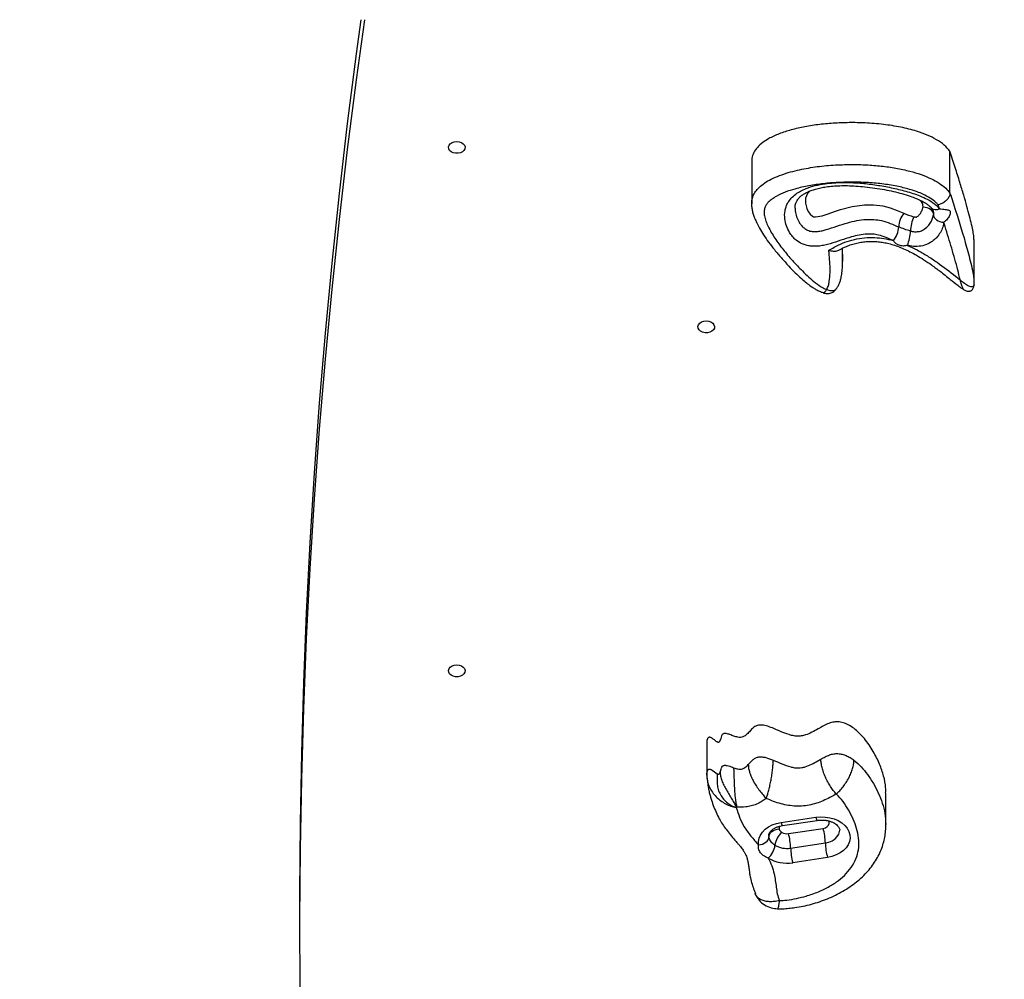
# Model space of a CAD drawing. Units: millimetres. Extents: x -4236 to 5630, y -2461 to 3330.
# Drawn here: x 1713 to 2187, y -533 to -71 of the extents above; entities that cross this region are included whole.
import ezdxf

# ---------------------------------------------------------------- set-up
doc = ezdxf.new("R2010")
doc.units = ezdxf.units.MM
doc.layers.add('WYMIARY', color=7, linetype='Continuous')
doc.styles.add('SLDTEXTSTYLE0', font='TXT', dxfattribs={"width": 0.75})
doc.dimstyles.new('SLDDIMSTYLE1', dxfattribs={"dimtxt": 343.958333, "dimasz": 3.302, "dimexe": 0, "dimexo": 0.0625, "dimgap": 85.989583, "dimtad": 1, "dimdec": 0, "dimrnd": 1e-09, "dimzin": 12, "dimdsep": 46, "dimtxsty": 'SLDTEXTSTYLE0', "dimsah": 1, "dimcen": 0.09, "dimadec": 0, "dimazin": 3, "dimtfac": 1, "dimtofl": 0, "dimtmove": 0, "dimatfit": 3, "dimfxl": 0, "dimfrac": 2, "dimtolj": 1, "dimtzin": 12, "dimarcsym": 0})

# ---------------------------------------------------------------- blocks, each defined once
blk = doc.blocks.new('_D_2')
at = {"layer": 'WYMIARY'}
for p, q in [((-140.76, 2364.24), (5622.87, 2364.24)), ((5621.87, 2364.24), (5621.87, -2460.61)), ((2609.88, -2460.61), (5622.87, -2460.61))]:
    blk.add_line(p, q, dxfattribs=at)
for points in [[(5621.87, 2364.24), (5621.36, 2360.94), (5622.38, 2360.94)], [(5621.87, -2460.61), (5622.38, -2457.31), (5621.36, -2457.31)]]:
    blk.add_solid(points, dxfattribs=at)
at = {"layer": 'WYMIARY', "insert": (5178.48, -246.11), "char_height": 343.958, "attachment_point": 1, "rotation": 90, "style": 'SLDTEXTSTYLE0'}
blk.add_mtext('4825', dxfattribs=at)

msp = doc.modelspace()

# ---------------------------------------------------------------- linework, layer by layer
at = {"color": 7, "linetype": 'Continuous', "lineweight": 25}
for p, q in [((2160.486, -154.605), (2160.486, -134.46)), ((2065.091, -139.581), (2065.091, -159.726)), ((2065.14, -159.901), (2065.146, -159.727)), ((2146.75, -158.781), (2145.832, -157.906)), ((2147.315, -158.576), (2146.75, -158.781)), ((2155.406, -162.124), (2154.834, -160.347)), ((2172.078, -197.872), (2172.078, -177.727)), ((2108.813, -187.526), (2108.813, -181.157)), ((2172.066, -198.381), (2172.022, -198.748)), ((2172.028, -197.874), (2172.039, -198.012)), ((2172.049, -198.442), (2172.068, -198.022)), ((2167.035, -200.992), (2167.008, -200.966)), ((2043.495, -419.309), (2043.495, -434.592)), ((2043.511, -434.592), (2043.504, -434.163)), ((2043.605, -436.075), (2043.701, -436.756)), ((2129.651, -458.424), (2129.651, -443.142)), ((2057.943, -450.08), (2057.702, -450.229)), ((2079.196, -457.423), (2095.898, -454.892)), ((2079.945, -458.893), (2096.647, -456.362)), ((2073.313, -463.593), (2073.369, -464.309)), ((2082.787, -462.738), (2099.49, -460.206)), ((2083.818, -469.731), (2100.521, -467.199)), ((2101.551, -474.192), (2084.849, -476.723)), ((2066.895, -491.973), (2066.719, -491.591)), ((1847.594, -498.523), (1847.594, -511.027))]:
    msp.add_line(p, q, dxfattribs=at)
at = {"color": 7, "linetype": 'Continuous', "lineweight": 25, "flags": 128}
for points in [[(1877.072, -71.216), (1874.846, -87.627), (1870.569, -121.182), (1866.656, -154.76), (1863.107, -188.359), (1859.923, -221.977), (1857.104, -255.611), (1854.651, -289.26), (1852.562, -322.922), (1850.839, -356.595), (1849.482, -390.277), (1848.49, -423.965), (1847.863, -457.657), (1847.602, -491.352), (1847.594, -498.523)], [(1878.827, -71.216), (1874.846, -100.131), (1870.569, -133.686), (1866.656, -167.264), (1863.107, -200.863), (1859.923, -234.48), (1857.104, -268.115), (1854.651, -301.764), (1852.562, -335.426), (1850.839, -369.099), (1849.482, -402.781), (1848.49, -436.469), (1847.863, -470.161), (1847.602, -503.856), (1847.708, -537.552)], [(1923.235, -129.777), (1924.414, -129.905), (1925.488, -130.277), (1926.362, -130.86), (1926.959, -131.603), (1927.224, -132.439), (1927.135, -133.294), (1926.699, -134.093), (1925.956, -134.763), (1924.971, -135.246), (1923.831, -135.499), (1922.639, -135.499), (1921.5, -135.246), (1920.514, -134.763), (1919.771, -134.093), (1919.335, -133.294), (1919.246, -132.439), (1919.512, -131.603), (1920.108, -130.86), (1920.982, -130.277), (1922.056, -129.905), (1923.235, -129.777)], [(2093.113, -153.63), (2091.865, -154.899), (2091.05, -157.063), (2091.02, -159.542), (2091.636, -161.988), (2092.28, -163.404), (2093.189, -164.738), (2094.335, -165.786), (2094.816, -166.029), (2095.214, -166.092), (2095.827, -166.078), (2098.959, -165.552), (2101.953, -164.634), (2104.889, -163.553), (2107.846, -162.539), (2113.456, -161.091), (2119.285, -160.268), (2123.765, -160.244), (2128.175, -160.801), (2131.688, -161.728), (2135.045, -162.954), (2138.31, -164.306), (2138.31, -164.306)], [(2147.51, -161.235), (2148.483, -161.349), (2149.419, -161.592), (2150.281, -161.955), (2151.037, -162.424), (2151.658, -162.98), (2152.119, -163.603), (2152.403, -164.269), (2152.498, -164.951)], [(2152.498, -164.951), (2152.594, -165.633), (2152.878, -166.299), (2153.339, -166.921), (2153.96, -167.478), (2154.716, -167.947), (2155.578, -168.31), (2156.514, -168.553), (2157.487, -168.667)], [(2043.235, -216.097), (2044.414, -216.225), (2045.488, -216.597), (2046.362, -217.181), (2046.959, -217.924), (2047.224, -218.76), (2047.135, -219.615), (2046.699, -220.414), (2045.956, -221.084), (2044.971, -221.567), (2043.831, -221.82), (2042.639, -221.82), (2041.5, -221.567), (2040.514, -221.084), (2039.771, -220.414), (2039.335, -219.615), (2039.246, -218.76), (2039.512, -217.924), (2040.108, -217.181), (2040.982, -216.597), (2042.056, -216.225), (2043.235, -216.097)], [(1923.235, -381.546), (1924.414, -381.673), (1925.488, -382.046), (1926.362, -382.629), (1926.959, -383.372), (1927.224, -384.208), (1927.135, -385.063), (1926.699, -385.862), (1925.956, -386.532), (1924.971, -387.015), (1923.831, -387.268), (1922.639, -387.268), (1921.5, -387.015), (1920.514, -386.532), (1919.771, -385.862), (1919.335, -385.063), (1919.246, -384.208), (1919.512, -383.372), (1920.108, -382.629), (1920.982, -382.046), (1922.056, -381.673), (1923.235, -381.546)], [(2043.504, -434.163), (2043.504, -434.154), (2043.635, -433.032), (2043.94, -432.217), (2044.163, -431.94), (2044.437, -431.761), (2044.593, -431.709), (2044.762, -431.684), (2045.143, -431.718), (2045.58, -431.869), (2046.077, -432.144), (2047.236, -433.036), (2048.419, -433.914), (2048.419, -433.914)], [(2068.401, -468.189), (2068.33, -466.573), (2068.628, -464.972), (2069.285, -463.426), (2070.284, -461.979), (2071.598, -460.668), (2073.192, -459.529), (2075.024, -458.593), (2077.043, -457.885), (2079.196, -457.423)], [(2079.196, -457.423), (2079.397, -458.043), (2079.59, -458.506), (2079.769, -458.793), (2079.925, -458.894), (2079.945, -458.893)], [(2095.898, -454.892), (2098.145, -454.689), (2100.407, -454.754), (2102.624, -455.087), (2104.734, -455.678), (2106.68, -456.51), (2108.41, -457.561), (2109.875, -458.803), (2111.036, -460.202), (2111.861, -461.719), (2112.328, -463.312), (2112.423, -464.94), (2112.146, -466.556), (2111.502, -468.118), (2110.509, -469.582), (2109.195, -470.908), (2107.596, -472.061), (2105.754, -473.009), (2103.721, -473.726), (2101.551, -474.192)], [(2095.898, -454.892), (2096.099, -455.511), (2096.293, -455.974), (2096.471, -456.262), (2096.627, -456.363), (2096.647, -456.362)], [(2099.49, -460.206), (2100.574, -459.909), (2101.477, -459.384), (2102.111, -458.685), (2102.414, -457.879), (2102.355, -457.045), (2102.177, -456.618)], [(2073.369, -464.309), (2073.464, -463.623), (2073.747, -462.948), (2074.206, -462.31), (2074.824, -461.733), (2075.576, -461.24), (2076.435, -460.849), (2077.367, -460.575), (2078.336, -460.428)], [(2100.521, -467.199), (2102.253, -466.797), (2103.832, -466.144), (2105.187, -465.269), (2106.26, -464.211), (2107.003, -463.015), (2107.385, -461.734), (2107.434, -461.106)], [(2068.401, -468.189), (2069.37, -468.043), (2070.302, -467.769), (2071.161, -467.377), (2071.913, -466.884), (2072.531, -466.307), (2072.99, -465.669), (2073.273, -464.994), (2073.369, -464.309)]]:
    msp.add_lwpolyline(points, dxfattribs=at)
at = {"color": 7, "linetype": 'Continuous', "lineweight": 25}
for centre, radius, start, end in [((2147.795, -171.702), 12.028, 142.05374, 176.11589), ((2153.693, -159.307), 3.297, 228.07382, 301.29954), ((2161.313, -173.623), 19.818, 157.35466, 177.89084), ((2123.794, -170.072), 12.028, 322.05374, 356.11589), ((2121.704, -172.164), 19.818, 337.35466, 357.89084), ((2080.316, -460.129), 2.002, 150.65391, 188.59019), ((2085.48, -469.229), 9.218, 129.73433, 174.38783), ((2082.014, -458.015), 4.786, 239.5388, 279.29737), ((2054.822, -470.433), 29.005, 1.38747, 15.38475), ((2071.524, -467.901), 29.005, 1.38747, 15.38475), ((2067.133, -467.426), 9.218, 309.73433, 354.38783), ((2082.003, -458.642), 11.236, 239.5388, 279.29737), ((2129.517, -466.497), 29.005, 181.38747, 195.38475), ((2112.815, -469.028), 29.005, 181.38747, 195.38475), ((2081.992, -459.269), 17.687, 239.5388, 279.29737)]:
    msp.add_arc(centre, radius, start, end, dxfattribs=at)
for points, knots in [([(2160.486, -134.46), (2159.612, -133.451), (2157.83, -131.393), (2154.02, -128.834), (2149.537, -126.619), (2143.772, -124.552), (2136.689, -122.793), (2128.353, -121.495), (2120.022, -120.824), (2111.952, -120.676), (2104.344, -120.96), (2096.948, -121.665), (2089.928, -122.784), (2083.447, -124.313), (2077.664, -126.25), (2073.054, -128.446), (2069.621, -130.791), (2067.212, -133.175), (2065.666, -135.827), (2065.052, -138.018), (2065.149, -139.276), (2065.172, -139.579)], [0, 0, 0, 0, 0.0435988, 0.0888734, 0.1366618, 0.1872617, 0.2588863, 0.3344483, 0.4125983, 0.4804453, 0.5479551, 0.6140543, 0.6777159, 0.7380241, 0.7942718, 0.8461206, 0.8835901, 0.9191058, 0.9536861, 0.9888492, 1, 1, 1, 1]), ([(2172.07, -177.727), (2172.045, -177.081), (2171.986, -175.541), (2171.549, -172.898), (2170.866, -169.565), (2169.876, -165.54), (2168.598, -160.815), (2167.019, -155.357), (2165.136, -149.134), (2162.933, -142.079), (2161.333, -137.097), (2160.486, -134.46)], [0, 0, 0, 0, 0.0439204, 0.1047563, 0.1807965, 0.273107, 0.3827175, 0.5081872, 0.652265, 0.8158906, 1, 1, 1, 1]), ([(2065.146, -159.727), (2065.143, -159.239), (2065.137, -157.988), (2065.694, -155.994), (2066.882, -153.853), (2068.745, -151.721), (2071.309, -149.709), (2074.641, -147.797), (2078.455, -146.137), (2082.668, -144.73), (2088.343, -143.257), (2095.557, -141.943), (2104.301, -141.07), (2112.568, -140.815), (2120.281, -140.995), (2127.408, -141.549), (2134.438, -142.541), (2140.849, -143.921), (2146.588, -145.639), (2151.301, -147.556), (2155.294, -149.781), (2158.369, -152.075), (2159.831, -153.823), (2160.486, -154.605)], [0, 0, 0, 0, 0.0179542, 0.0459611, 0.0741455, 0.1023625, 0.1381468, 0.1740032, 0.2148279, 0.2558123, 0.2967418, 0.3743505, 0.4522437, 0.529993, 0.5930439, 0.6563196, 0.719484, 0.7823823, 0.8330822, 0.8837212, 0.9251391, 0.9664821, 1, 1, 1, 1]), ([(2154.834, -160.347), (2154.514, -159.988), (2153.418, -158.759), (2150.973, -156.951), (2146.922, -154.821), (2141.809, -152.953), (2135.463, -151.378), (2128.613, -150.228), (2121.327, -149.529), (2113.981, -149.291), (2106.722, -149.473), (2099.59, -150.03), (2092.636, -151.027), (2086.485, -152.421), (2081.195, -154.113), (2077.493, -155.789), (2074.811, -157.482), (2073.187, -158.873), (2072.067, -160.281), (2071.309, -161.789), (2071.017, -163.557), (2071.197, -165.736), (2071.857, -168.12), (2073.474, -171.759), (2076.155, -176.359), (2080.125, -181.803), (2084.615, -187.041), (2088.821, -191.417), (2092.471, -195.057), (2095.73, -197.85), (2098.64, -199.898), (2100.623, -200.796), (2101.181, -201.049)], [0, 0, 0, 0, 0.0112698, 0.0385869, 0.0659963, 0.1065053, 0.1470991, 0.1934899, 0.2400794, 0.2867328, 0.3332111, 0.3781144, 0.4230825, 0.4678841, 0.500489, 0.5330094, 0.5506254, 0.5682004, 0.5807789, 0.5933408, 0.6103501, 0.627431, 0.6509009, 0.6744108, 0.7283971, 0.7825542, 0.8368443, 0.8910125, 0.9232442, 0.9554706, 0.987482, 1, 1, 1, 1]), ([(2133.279, -177.469), (2132.112, -176.971), (2129.77, -175.973), (2126.506, -174.798), (2123.351, -174.314), (2120.227, -174.296), (2116.757, -174.774), (2112.538, -175.812), (2107.943, -177.332), (2103.766, -178.792), (2100.313, -179.694), (2097.875, -180.121), (2095.545, -180.277), (2093.399, -180.17), (2091.289, -179.765), (2088.882, -178.897), (2086.613, -177.472), (2084.68, -175.572), (2083.03, -173.274), (2081.71, -170.403), (2080.901, -166.887), (2080.91, -163.753), (2081.576, -161.139), (2082.539, -159.072), (2084.075, -157.006), (2086.163, -155.143), (2088.605, -153.601), (2091.697, -152.169), (2095.64, -150.944), (2100.123, -150.117), (2104.505, -149.677), (2110.141, -149.462), (2116.79, -149.721), (2124.349, -150.564), (2131.41, -151.799), (2138.396, -153.415), (2144.215, -155.233), (2148.781, -157.141), (2151.699, -158.793), (2153.93, -160.478), (2154.91, -161.572), (2155.406, -162.124)], [0, 0, 0, 0, 0.0255387, 0.0512113, 0.0681061, 0.0856733, 0.1095919, 0.1341188, 0.1693399, 0.2045798, 0.2213481, 0.2382973, 0.2515804, 0.2651944, 0.2785074, 0.2923609, 0.3154738, 0.3342902, 0.3536246, 0.3828545, 0.4129025, 0.446449, 0.4641177, 0.482132, 0.5031949, 0.5250001, 0.5442906, 0.5640223, 0.5938877, 0.6245762, 0.6507505, 0.6769373, 0.7305489, 0.7755496, 0.8205586, 0.8669839, 0.9133489, 0.9394799, 0.9660512, 0.9828576, 1, 1, 1, 1]), ([(2085.961, -161.897), (2085.964, -161.592), (2085.969, -160.908), (2086.149, -159.962), (2086.543, -158.843), (2087.193, -157.733), (2088.023, -156.733), (2089.051, -155.816), (2090.336, -154.939), (2091.911, -154.1), (2093.766, -153.326), (2095.908, -152.635), (2098.335, -152.057), (2101.096, -151.574), (2104.186, -151.224), (2107.611, -151.035), (2111.312, -151.026), (2115.332, -151.209), (2119.724, -151.599), (2124.339, -152.177), (2128.933, -152.921), (2133.253, -153.813), (2137.394, -154.867), (2141.001, -155.994), (2144.031, -157.097), (2146.291, -158.072), (2148.103, -159.022), (2149.546, -159.948), (2150.605, -160.812), (2151.238, -161.43), (2151.441, -161.716), (2151.48, -161.772)], [0, 0, 0, 0, 0.0195662, 0.0437838, 0.0734564, 0.1005959, 0.1254907, 0.1476995, 0.1716598, 0.1966811, 0.2236469, 0.2528422, 0.2844696, 0.3184617, 0.3579131, 0.3998871, 0.4451507, 0.4943978, 0.5484411, 0.6084506, 0.6673165, 0.7223277, 0.7745212, 0.8298342, 0.8681268, 0.9005977, 0.9287705, 0.9536392, 0.9762701, 0.9953515, 1, 1, 1, 1]), ([(2160.486, -154.605), (2160.424, -155.087), (2160.3, -156.052), (2159.337, -157.553), (2157.919, -158.89), (2156.337, -159.823), (2155.275, -160.219), (2154.843, -160.345), (2154.834, -160.347)], [0, 0, 0, 0, 0.212164, 0.4243027, 0.6371763, 0.851792, 0.9970173, 1, 1, 1, 1]), ([(2160.486, -154.605), (2161.383, -157.409), (2164.147, -166.044), (2167.779, -177.617), (2170.403, -187.93), (2171.848, -193.691), (2171.971, -196.538), (2172.028, -197.874)], [0, 0, 0, 0, 0.19569943, 0.60268953, 0.80651921, 0.90921718, 1, 1, 1, 1]), ([(2065.074, -159.904), (2065.069, -160.236), (2065.057, -161.221), (2065.318, -162.852), (2065.816, -164.823), (2066.572, -166.875), (2067.583, -169.084), (2068.974, -171.747), (2070.856, -174.857), (2073.266, -178.325), (2076.128, -182.003), (2079.387, -185.82), (2082.684, -189.514), (2085.91, -192.865), (2088.788, -195.564), (2091.338, -197.74), (2093.405, -199.319), (2095.186, -200.516), (2096.808, -201.466), (2098.256, -202.122), (2099.161, -202.415), (2099.459, -202.511)], [0, 0, 0, 0, 0.0168487, 0.0501364, 0.0856538, 0.1245753, 0.1682789, 0.2208004, 0.2933742, 0.3701217, 0.4540803, 0.5490416, 0.6444256, 0.7245678, 0.7970669, 0.8507569, 0.8975655, 0.9267252, 0.9563739, 0.9856629, 1, 1, 1, 1]), ([(2147.51, -161.235), (2147.513, -160.744), (2147.517, -159.881), (2146.982, -159.112), (2146.75, -158.781)], [0, 0, 0, 0, 0.5683596, 1, 1, 1, 1]), ([(2086.059, -161.896), (2086.037, -162.341), (2085.969, -163.726), (2086.591, -166.025), (2087.618, -168.331), (2088.893, -170.135), (2090.224, -171.463), (2091.955, -172.587), (2094.298, -173.238), (2096.73, -173.151), (2098.974, -172.749), (2102.076, -171.92), (2106.118, -170.529), (2110.93, -168.917), (2115.634, -167.783), (2119.89, -167.212), (2123.916, -167.256), (2127.876, -167.845), (2131.814, -169.179), (2134.465, -170.317), (2135.794, -170.887)], [0, 0, 0, 0, 0.0294832, 0.0916275, 0.1537012, 0.1895269, 0.2252566, 0.2616792, 0.2991437, 0.3415687, 0.3753718, 0.4092511, 0.4990343, 0.5887951, 0.6619903, 0.7349625, 0.7939082, 0.8528067, 0.9262058, 1, 1, 1, 1]), ([(2138.31, -164.306), (2139.065, -164.626), (2140.58, -165.27), (2142.207, -165.751), (2143.023, -165.992)], [0, 0, 0, 0, 0.49843363, 1, 1, 1, 1]), ([(2141.509, -172.893), (2141.79, -172.953), (2142.737, -173.154), (2144.364, -173.297), (2145.715, -173.09), (2146.977, -172.695), (2148.572, -171.876), (2150.286, -170.2), (2151.587, -168.181), (2152.276, -166.452), (2152.438, -165.359), (2152.498, -164.951)], [0, 0, 0, 0, 0.0488339, 0.1640205, 0.2684268, 0.2728722, 0.3925461, 0.5875777, 0.7463788, 0.9052217, 1, 1, 1, 1]), ([(2143.023, -165.992), (2143.102, -166.01), (2143.451, -166.086), (2143.869, -166.154), (2144.22, -166.15), (2144.292, -166.139), (2144.363, -166.12), (2144.513, -166.047), (2145.047, -165.736), (2145.852, -164.971), (2146.717, -163.761), (2147.303, -162.459), (2147.448, -161.601), (2147.51, -161.235)], [0, 0, 0, 0, 0.0275212, 0.121084, 0.1403637, 0.1436061, 0.145282, 0.1656648, 0.2028523, 0.3735805, 0.60158, 0.8298985, 1, 1, 1, 1]), ([(2151.498, -161.774), (2151.573, -161.866), (2151.81, -162.159), (2152.086, -162.539), (2152.251, -162.819), (2152.367, -163.083), (2152.47, -163.483), (2152.531, -164.02), (2152.524, -164.255), (2152.523, -164.284)], [0, 0, 0, 0, 0.0740914, 0.2341747, 0.3947877, 0.5690744, 0.7643076, 0.9707088, 1, 1, 1, 1]), ([(2152.487, -164.295), (2152.503, -164.376), (2152.545, -164.597), (2152.517, -164.813), (2152.498, -164.951)], [0, 0, 0, 0, 0.363626, 1, 1, 1, 1]), ([(2155.406, -162.124), (2156.386, -162.27), (2157.757, -162.474), (2159.208, -162.605), (2159.937, -162.787), (2160.397, -163.108), (2160.612, -163.544), (2160.656, -164.19), (2160.392, -165.34), (2159.53, -166.884), (2158.395, -168.046), (2157.657, -168.551), (2157.487, -168.667)], [0, 0, 0, 0, 0.2241132, 0.3134394, 0.4022949, 0.4591358, 0.5062267, 0.5533165, 0.628476, 0.7802117, 0.9495256, 1, 1, 1, 1]), ([(2157.487, -168.667), (2157.407, -169.215), (2157.196, -170.651), (2156.295, -172.91), (2154.892, -175.087), (2153.266, -176.841), (2151.687, -178.094), (2149.989, -179.058), (2147.76, -179.938), (2144.737, -180.418), (2141.918, -180.201), (2140.402, -179.881), (2139.994, -179.794)], [0, 0, 0, 0, 0.08470794, 0.22196356, 0.35919134, 0.45230112, 0.54527265, 0.61808655, 0.69079777, 0.82516197, 0.95293729, 1, 1, 1, 1]), ([(2165.303, -196.345), (2164.952, -194.781), (2163.808, -189.697), (2161.339, -181.159), (2159.01, -173.51), (2157.701, -169.348), (2157.487, -168.667)], [0, 0, 0, 0, 0.1682697, 0.5469233, 0.9257735, 1, 1, 1, 1]), ([(2141.509, -172.893), (2140.527, -172.603), (2138.55, -172.018), (2136.718, -171.266), (2135.794, -170.887)], [0, 0, 0, 0, 0.4961824, 1, 1, 1, 1]), ([(2102.174, -182.117), (2103.009, -181.64), (2105.138, -180.422), (2108.737, -178.621), (2113.261, -177.09), (2118.105, -176.169), (2122.96, -175.905), (2127.634, -176.264), (2131.009, -176.881), (2132.854, -177.359), (2133.279, -177.469)], [0, 0, 0, 0, 0.0954458, 0.2435027, 0.3913814, 0.540462, 0.6895247, 0.8244911, 0.9595782, 1, 1, 1, 1]), ([(2107.044, -182.067), (2107.907, -181.602), (2109.457, -180.766), (2111.883, -179.767), (2114.316, -178.984), (2116.892, -178.387), (2119.515, -177.999), (2122.128, -177.829), (2124.7, -177.876), (2127.238, -178.144), (2129.827, -178.604), (2132.517, -179.282), (2135.334, -180.202), (2138.27, -181.379), (2141.347, -182.838), (2144.609, -184.619), (2148.083, -186.755), (2151.834, -189.325), (2156.06, -192.476), (2160.158, -195.766), (2163.641, -198.515), (2165.774, -200.179), (2166.777, -200.803), (2167.016, -200.951)], [0, 0, 0, 0, 0.0444536, 0.0798227, 0.1171295, 0.1542002, 0.190631, 0.2261683, 0.260711, 0.2949296, 0.3304372, 0.3695088, 0.4116286, 0.4575643, 0.5080186, 0.5637921, 0.6265872, 0.6966714, 0.7773426, 0.8766554, 0.947644, 0.9875342, 1, 1, 1, 1]), ([(2139.994, -179.794), (2139.392, -179.932), (2138.403, -180.159), (2137.021, -180.034), (2135.976, -179.763), (2134.96, -179.306), (2134.05, -178.605), (2133.545, -177.861), (2133.279, -177.469)], [0, 0, 0, 0, 0.22050237, 0.36199808, 0.47466646, 0.58731235, 0.78275028, 1, 1, 1, 1]), ([(2139.994, -179.794), (2141.563, -180.507), (2144.925, -182.033), (2149.665, -184.802), (2155.94, -188.965), (2161.016, -192.918), (2164.596, -195.779), (2165.303, -196.345)], [0, 0, 0, 0, 0.16198223, 0.34712804, 0.53237465, 0.9076076, 1, 1, 1, 1]), ([(2101.181, -201.049), (2101.494, -200.408), (2102.123, -199.122), (2102.572, -196.391), (2102.889, -192.962), (2102.773, -188.728), (2102.484, -185.116), (2102.254, -182.882), (2102.174, -182.117)], [0, 0, 0, 0, 0.1065636, 0.2138587, 0.4306169, 0.6476121, 0.8793102, 1, 1, 1, 1]), ([(2102.174, -182.117), (2102.18, -182.119), (2102.873, -182.34), (2104.218, -182.608), (2105.919, -182.577), (2106.705, -182.206), (2107.036, -182.05)], [0, 0, 0, 0, 0.0028454, 0.3810905, 0.7393086, 1, 1, 1, 1]), ([(2108.497, -181.32), (2108.586, -182.294), (2108.776, -184.36), (2108.781, -186.431), (2108.784, -187.526)], [0, 0, 0, 0, 0.4713483, 1, 1, 1, 1]), ([(2106.008, -200.432), (2106.302, -199.979), (2106.914, -199.036), (2107.543, -197.497), (2108.001, -195.912), (2108.289, -194.386), (2108.588, -192.451), (2108.797, -190.144), (2108.801, -188.412), (2108.803, -187.642)], [0, 0, 0, 0, 0.1075162, 0.2237167, 0.3397268, 0.4568615, 0.5770165, 0.8119419, 1, 1, 1, 1]), ([(2172.022, -198.748), (2172.015, -198.823), (2171.991, -199.085), (2171.762, -199.48), (2171.26, -199.78), (2170.435, -199.72), (2169.174, -199.257), (2167.432, -198.178), (2166.013, -196.956), (2165.303, -196.345)], [0, 0, 0, 0, 0.02705705, 0.09465004, 0.21903604, 0.3443367, 0.47673819, 0.73823255, 1, 1, 1, 1]), ([(2167.008, -200.966), (2166.964, -200.934), (2166.844, -200.846), (2166.52, -200.109), (2166.008, -198.659), (2165.539, -197.117), (2165.303, -196.345)], [0, 0, 0, 0, 0.1031354, 0.2842895, 0.6415129, 1, 1, 1, 1]), ([(2167.03, -201.024), (2167.246, -201.161), (2167.655, -201.42), (2168.43, -201.693), (2169.187, -201.795), (2169.823, -201.765), (2170.093, -201.732), (2170.335, -201.682), (2170.532, -201.614), (2170.731, -201.53), (2171.041, -201.338), (2171.407, -200.947), (2171.721, -200.369), (2171.95, -199.607), (2172.009, -199.054), (2172.041, -198.746)], [0, 0, 0, 0, 0.0923268, 0.1752287, 0.329323, 0.4346503, 0.5008906, 0.5507218, 0.5648067, 0.5831022, 0.6314279, 0.6944995, 0.7741109, 0.8744779, 1, 1, 1, 1]), ([(2099.397, -202.615), (2100.027, -202.771), (2100.973, -203.006), (2102.34, -202.906), (2103.61, -202.58), (2104.962, -201.784), (2105.683, -200.866), (2106.029, -200.425)], [0, 0, 0, 0, 0.2668287, 0.4011954, 0.5319687, 0.7752398, 1, 1, 1, 1]), ([(2101.181, -201.049), (2100.877, -201.49), (2100.27, -202.373), (2099.65, -202.798), (2099.461, -202.594), (2099.437, -202.569)], [0, 0, 0, 0, 0.4670529, 0.933682, 1, 1, 1, 1]), ([(2101.181, -201.049), (2101.867, -201.256), (2103.239, -201.67), (2105.016, -201.437), (2105.68, -200.762), (2106.007, -200.431)], [0, 0, 0, 0, 0.3375111, 0.6747149, 1, 1, 1, 1]), ([(2129.531, -443.142), (2129.554, -442.288), (2129.628, -439.586), (2128.65, -434.922), (2126.672, -429.107), (2124.151, -424.113), (2121.602, -420.061), (2119.385, -417.084), (2116.968, -414.399), (2114.379, -412.116), (2111.755, -410.422), (2109.146, -409.356), (2106.594, -408.896), (2103.945, -409.091), (2101.396, -409.996), (2098.905, -411.309), (2096.248, -412.863), (2093.396, -414.415), (2090.528, -415.517), (2087.822, -415.944), (2085.418, -415.771), (2082.431, -415.011), (2079.001, -413.63), (2075.453, -412.047), (2072.27, -410.888), (2069.634, -410.399), (2067.316, -410.764), (2065.665, -411.887), (2064.327, -413.354), (2063.12, -414.679), (2061.958, -415.642), (2060.934, -416.218), (2059.71, -416.522), (2058.168, -416.377), (2056.493, -415.821), (2054.712, -415.136), (2053.243, -414.654), (2052.133, -414.554), (2051.406, -414.711), (2050.884, -415.165), (2050.495, -415.917), (2050.193, -416.897), (2049.92, -417.86), (2049.642, -418.486), (2049.382, -418.737), (2049.223, -418.824), (2049.029, -418.854), (2048.817, -418.816), (2048.592, -418.727), (2048.215, -418.521), (2047.541, -418.023), (2046.81, -417.382), (2046.046, -416.822), (2045.499, -416.531), (2045.035, -416.395), (2044.66, -416.398), (2044.372, -416.492), (2044.088, -416.701), (2043.843, -417.064), (2043.554, -417.898), (2043.465, -418.672), (2043.502, -419.26), (2043.505, -419.309)], [0, 0, 0, 0, 0.0262251, 0.0830617, 0.1442582, 0.210226, 0.2460633, 0.280979, 0.3139944, 0.3442887, 0.3713481, 0.3914909, 0.4101042, 0.428632, 0.4490775, 0.4721697, 0.4968977, 0.5248204, 0.5512559, 0.5681002, 0.5853186, 0.603915, 0.637841, 0.6720219, 0.69625, 0.7167618, 0.7308459, 0.7466183, 0.7654642, 0.7849857, 0.795212, 0.8045748, 0.8134433, 0.8230353, 0.8381171, 0.8540177, 0.8678736, 0.8734533, 0.8784271, 0.883905, 0.8908428, 0.9030166, 0.9146703, 0.921235, 0.9228583, 0.9242467, 0.9255531, 0.9270958, 0.9289662, 0.9311874, 0.9375484, 0.9502819, 0.9566988, 0.9616004, 0.9652728, 0.967544, 0.969709, 0.9720743, 0.9764031, 0.9819054, 0.9984851, 1, 1, 1, 1]), ([(2063.462, -429.561), (2064.199, -428.715), (2065.244, -427.512), (2067.026, -426.228), (2068.584, -425.798), (2070.222, -425.806), (2072.589, -426.253), (2074.271, -426.913), (2075.446, -427.374)], [0, 0, 0, 0, 0.2822439, 0.4007099, 0.505428, 0.6118117, 0.7289132, 1, 1, 1, 1]), ([(2098.385, -426.907), (2099.073, -426.525), (2100.394, -425.79), (2102.425, -424.873), (2104.503, -424.314), (2106.601, -424.218), (2108.646, -424.534), (2110.619, -425.21), (2112.536, -426.188), (2113.69, -427.009), (2114.291, -427.437)], [0, 0, 0, 0, 0.1430342, 0.2745956, 0.3930364, 0.5039336, 0.6153587, 0.7332882, 0.8610863, 1, 1, 1, 1]), ([(2049.878, -433.196), (2050.07, -432.514), (2050.345, -431.54), (2050.855, -430.463), (2051.349, -430.06), (2051.777, -429.902), (2052.254, -429.855), (2052.974, -429.909), (2054.403, -430.284), (2055.582, -430.739), (2056.413, -431.059)], [0, 0, 0, 0, 0.28819445, 0.41222595, 0.46132506, 0.50608456, 0.55196843, 0.6023437, 0.7199305, 1, 1, 1, 1]), ([(2056.413, -431.059), (2057.079, -431.291), (2058.083, -431.641), (2059.581, -431.797), (2060.79, -431.563), (2062.181, -430.829), (2062.96, -430.057), (2063.462, -429.561)], [0, 0, 0, 0, 0.2624805, 0.395605, 0.5298392, 0.6974931, 1, 1, 1, 1]), ([(2063.462, -429.561), (2063.494, -430.15), (2063.559, -431.337), (2064.076, -433.377), (2064.89, -435.539), (2066.007, -437.783), (2067.377, -440.028), (2068.931, -442.189), (2070.577, -444.163), (2071.578, -445.281), (2072.07, -445.83)], [0, 0, 0, 0, 0.1185065, 0.2386946, 0.3614485, 0.4849476, 0.6125538, 0.7425321, 0.8735484, 1, 1, 1, 1]), ([(2072.07, -445.83), (2072.316, -445.204), (2072.797, -443.98), (2073.36, -441.791), (2073.909, -439.454), (2074.416, -436.956), (2074.855, -434.366), (2075.189, -431.811), (2075.405, -429.384), (2075.432, -428.045), (2075.446, -427.374)], [0, 0, 0, 0, 0.1240434, 0.2422899, 0.3618934, 0.4850606, 0.6099424, 0.7391197, 0.8693725, 1, 1, 1, 1]), ([(2075.446, -427.374), (2076.813, -427.968), (2079.541, -429.154), (2082.937, -430.469), (2085.703, -431.07), (2087.542, -431.2), (2089.264, -431.013), (2091.451, -430.485), (2094.036, -429.386), (2096.439, -428.02), (2097.889, -427.191), (2098.385, -426.907)], [0, 0, 0, 0, 0.1853169, 0.3697271, 0.4444666, 0.5188387, 0.5817775, 0.6448654, 0.7852858, 0.9265996, 1, 1, 1, 1]), ([(2105.771, -443.659), (2105.289, -443.122), (2104.323, -442.045), (2102.932, -440.056), (2101.647, -437.88), (2100.522, -435.576), (2099.595, -433.231), (2098.911, -430.946), (2098.468, -428.775), (2098.413, -427.531), (2098.385, -426.907)], [0, 0, 0, 0, 0.1248264, 0.2499975, 0.3745241, 0.4997753, 0.6243692, 0.7494395, 0.8744418, 1, 1, 1, 1]), ([(2105.771, -443.659), (2106.325, -443.159), (2107.435, -442.156), (2109.037, -440.277), (2110.519, -438.2), (2111.818, -435.979), (2112.891, -433.698), (2113.683, -431.456), (2114.195, -429.308), (2114.259, -428.062), (2114.291, -427.437)], [0, 0, 0, 0, 0.124838, 0.250001, 0.374508, 0.4997629, 0.624312, 0.7494372, 0.87439, 1, 1, 1, 1]), ([(2114.291, -427.437), (2115.508, -428.481), (2117.97, -430.592), (2120.978, -434.417), (2123.721, -438.622), (2126.101, -443.255), (2127.988, -448.048), (2129.374, -453.128), (2129.513, -456.616), (2129.584, -458.425)], [0, 0, 0, 0, 0.1218157, 0.2463042, 0.3920442, 0.5378355, 0.6880072, 0.8381073, 1, 1, 1, 1]), ([(2043.506, -434.3), (2043.51, -434.689), (2043.517, -435.512), (2043.594, -436.327), (2043.634, -436.757)], [0, 0, 0, 0, 0.4721508, 1, 1, 1, 1]), ([(2048.419, -433.914), (2048.497, -433.956), (2048.654, -434.04), (2048.88, -434.117), (2049.081, -434.132), (2049.239, -434.098), (2049.412, -434.002), (2049.679, -433.709), (2049.793, -433.416), (2049.878, -433.196)], [0, 0, 0, 0, 0.1254852, 0.2518359, 0.3166197, 0.3818527, 0.4582625, 0.5935079, 1, 1, 1, 1]), ([(2048.419, -433.914), (2048.424, -434.572), (2048.433, -435.902), (2048.422, -438.317), (2048.728, -440.876), (2049.628, -443.388), (2051.078, -445.69), (2052.976, -447.66), (2055.197, -449.273), (2056.865, -449.909), (2057.702, -450.229)], [0, 0, 0, 0, 0.121693, 0.24608493, 0.36733189, 0.49034267, 0.61523572, 0.74311261, 0.87102314, 1, 1, 1, 1]), ([(2049.878, -433.196), (2049.921, -433.836), (2050.006, -435.107), (2050.673, -437.259), (2051.662, -439.443), (2052.891, -441.692), (2054.2, -443.966), (2055.504, -446.184), (2056.77, -448.287), (2057.551, -449.48), (2057.943, -450.08)], [0, 0, 0, 0, 0.12610654, 0.25009771, 0.3750571, 0.4990495, 0.62395375, 0.74904872, 0.87385262, 1, 1, 1, 1]), ([(2056.413, -431.059), (2056.422, -431.718), (2056.44, -433.029), (2056.547, -435.448), (2056.646, -438.009), (2056.743, -440.659), (2056.891, -443.283), (2057.138, -445.784), (2057.49, -448.116), (2057.791, -449.423), (2057.943, -450.08)], [0, 0, 0, 0, 0.125639, 0.2498846, 0.3758943, 0.5009205, 0.6261594, 0.7508282, 0.8747678, 1, 1, 1, 1]), ([(2043.68, -436.068), (2043.704, -436.473), (2043.784, -437.858), (2044.062, -439.822), (2044.504, -442.103), (2044.95, -443.879), (2045.615, -446.278), (2046.558, -449.15), (2047.906, -452.466), (2049.379, -455.453), (2051.006, -458.225), (2052.792, -460.778), (2054.82, -463.337), (2056.694, -465.508), (2058.218, -467.254), (2059.259, -468.458), (2060.258, -469.708), (2061.232, -471.083), (2062.051, -472.506), (2062.556, -473.636), (2062.914, -474.757), (2063.265, -476.291), (2063.586, -478.208), (2063.86, -480.155), (2064.079, -481.69), (2064.27, -482.947), (2064.608, -484.715), (2065.233, -487.094), (2066.077, -489.567), (2066.721, -490.992), (2066.946, -491.49)], [0, 0, 0, 0, 0.018887, 0.0645261, 0.0885033, 0.1200385, 0.1488023, 0.2050306, 0.2583296, 0.3096037, 0.3530943, 0.395802, 0.4434386, 0.4959495, 0.5246426, 0.5508298, 0.573843, 0.6133084, 0.6492095, 0.6832687, 0.7143904, 0.7501526, 0.7875608, 0.8292263, 0.8535619, 0.8685977, 0.8859913, 0.930586, 0.9757851, 1, 1, 1, 1]), ([(2043.701, -436.756), (2043.737, -437.083), (2043.859, -438.189), (2044.72, -440.383), (2046.13, -442.833), (2047.967, -445.032), (2050.103, -446.912), (2052.467, -448.434), (2055.004, -449.634), (2056.8, -450.03), (2057.702, -450.229)], [0, 0, 0, 0, 0.0588705, 0.1993098, 0.337321, 0.4734225, 0.6066346, 0.7389289, 0.8688728, 1, 1, 1, 1]), ([(2105.771, -443.659), (2104.984, -444.112), (2103.223, -445.124), (2100.364, -446.584), (2097.109, -447.915), (2093.658, -448.913), (2090.05, -449.475), (2086.387, -449.595), (2082.758, -449.232), (2079.131, -448.451), (2075.565, -447.285), (2073.236, -446.316), (2072.07, -445.83)], [0, 0, 0, 0, 0.0819699, 0.1833276, 0.2848285, 0.3857041, 0.4846711, 0.5835833, 0.6823139, 0.7811748, 0.890499, 1, 1, 1, 1]), ([(2078.35, -494.95), (2079.566, -494.895), (2082.391, -494.769), (2086.711, -493.972), (2091.822, -492.703), (2097.234, -490.837), (2102.497, -488.29), (2106.979, -485.314), (2110.748, -481.95), (2113.759, -478.093), (2115.821, -473.827), (2116.722, -469.369), (2116.641, -464.814), (2115.682, -460.242), (2114.009, -455.707), (2111.76, -451.41), (2109.261, -447.275), (2106.933, -444.863), (2105.771, -443.659)], [0, 0, 0, 0, 0.03849269, 0.08942455, 0.14040107, 0.20956602, 0.27868701, 0.34033666, 0.40196422, 0.46798344, 0.53396555, 0.59951761, 0.6651556, 0.7336678, 0.8024513, 0.87112028, 0.93569152, 1, 1, 1, 1]), ([(2072.07, -445.83), (2071.926, -445.944), (2071.169, -446.543), (2069.663, -447.537), (2067.404, -448.649), (2064.925, -449.467), (2061.769, -450.12), (2059.401, -450.095), (2057.943, -450.08)], [0, 0, 0, 0, 0.0404557, 0.2126326, 0.3846703, 0.5555131, 0.7263126, 1, 1, 1, 1]), ([(2057.702, -450.229), (2058.186, -451.795), (2059.153, -454.923), (2061.373, -459.555), (2064.633, -463.941), (2067.144, -466.771), (2068.401, -468.189)], [0, 0, 0, 0, 0.2442858, 0.4882924, 0.7437842, 1, 1, 1, 1]), ([(2073.327, -463.594), (2073.335, -463.407), (2073.349, -463.049), (2073.603, -462.426), (2074.069, -461.725), (2074.804, -460.988), (2075.82, -460.272), (2077.055, -459.657), (2078.441, -459.172), (2079.453, -458.985), (2079.945, -458.893)], [0, 0, 0, 0, 0.1426543, 0.274149, 0.3945492, 0.5224992, 0.6446779, 0.7652349, 0.8857242, 1, 1, 1, 1]), ([(2077.569, -498.887), (2078.4, -498.899), (2080.201, -498.926), (2082.966, -498.684), (2086.241, -498.295), (2089.883, -497.657), (2093.863, -496.715), (2097.792, -495.526), (2101.641, -494.094), (2105.376, -492.422), (2108.958, -490.517), (2112.347, -488.389), (2115.503, -486.056), (2118.392, -483.534), (2120.982, -480.848), (2123.25, -478.022), (2125.178, -475.084), (2126.757, -472.062), (2127.975, -469), (2128.845, -465.955), (2129.39, -462.913), (2129.647, -460.399), (2129.623, -458.904), (2129.616, -458.429)], [0, 0, 0, 0, 0.0317633, 0.0687725, 0.1061134, 0.1583473, 0.2112247, 0.2648211, 0.3190197, 0.3736591, 0.4285284, 0.4833004, 0.537695, 0.5914213, 0.6442045, 0.6958229, 0.7461474, 0.7951636, 0.8429683, 0.8885338, 0.9331748, 0.9787932, 1, 1, 1, 1]), ([(2096.647, -456.362), (2096.909, -456.327), (2097.705, -456.221), (2099.075, -456.18), (2100.706, -456.315), (2102.26, -456.635), (2103.673, -457.116), (2104.894, -457.723), (2105.882, -458.41), (2106.616, -459.124), (2107.104, -459.813), (2107.358, -460.446), (2107.46, -460.83), (2107.425, -461.056), (2107.421, -461.088)], [0, 0, 0, 0, 0.0452899, 0.1376098, 0.230021, 0.3220804, 0.4135014, 0.5042078, 0.5944731, 0.684993, 0.777211, 0.8742255, 0.9822741, 1, 1, 1, 1]), ([(2078.336, -460.428), (2078.348, -460.487), (2078.415, -460.842), (2078.725, -461.484), (2079.3, -461.921), (2079.588, -462.14)], [0, 0, 0, 0, 0.0905596, 0.5453075, 1, 1, 1, 1]), ([(2073.025, -474.514), (2072.199, -474.126), (2070.977, -473.551), (2069.41, -472.157), (2068.58, -470.82), (2068.297, -469.381), (2068.366, -468.582), (2068.401, -468.189)], [0, 0, 0, 0, 0.2735563, 0.4047892, 0.6813343, 0.8429297, 1, 1, 1, 1]), ([(2076.307, -468.327), (2075.632, -467.798), (2074.282, -466.74), (2073.552, -465.274), (2073.395, -464.446), (2073.369, -464.309)], [0, 0, 0, 0, 0.454576, 0.9094818, 1, 1, 1, 1]), ([(2073.025, -474.514), (2073.645, -475.734), (2074.894, -478.19), (2076.13, -482.904), (2076.783, -487.448), (2077.287, -491.782), (2077.996, -493.895), (2078.35, -494.95)], [0, 0, 0, 0, 0.1864457, 0.3756647, 0.6877455, 0.8442077, 1, 1, 1, 1]), ([(2066.849, -491.993), (2067.406, -492.971), (2068.519, -494.924), (2071.15, -497.223), (2074.351, -498.567), (2076.513, -498.792), (2077.567, -498.903)], [0, 0, 0, 0, 0.2529978, 0.5056026, 0.7589187, 1, 1, 1, 1]), ([(2078.35, -494.95), (2077.553, -495.129), (2075.958, -495.488), (2073.658, -495.567), (2071.538, -495.3), (2069.673, -494.671), (2068.172, -493.689), (2067.234, -492.767), (2066.955, -492.115), (2066.895, -491.973)], [0, 0, 0, 0, 0.1591836, 0.31881, 0.4776125, 0.6373376, 0.7962422, 0.9557247, 1, 1, 1, 1]), ([(2078.35, -494.95), (2078.279, -495.525), (2078.137, -496.677), (2077.931, -497.911), (2077.744, -498.659), (2077.622, -498.971), (2077.573, -498.889), (2077.569, -498.882)], [0, 0, 0, 0, 0.2442686, 0.4892154, 0.7328968, 0.9779962, 1, 1, 1, 1])]:
    msp.add_open_spline(points, degree=3, knots=knots, dxfattribs=at)

# ---------------------------------------------------------------- dimensions: what is measured, and where the dimension line sits
at = {"layer": 'WYMIARY'}
dim = msp.add_linear_dim(base=(5621.868, -2460.614), p1=(-141.765, 2364.244), p2=(2608.876, -2460.614), angle=90, dimstyle='SLDDIMSTYLE1', dxfattribs=at)
dim.commit()
dim.dimension.update_dxf_attribs({"geometry": '_D_2', "text_midpoint": (5621.868, 262.185), "dimtype": 160})

doc.saveas('drawing.dxf')
